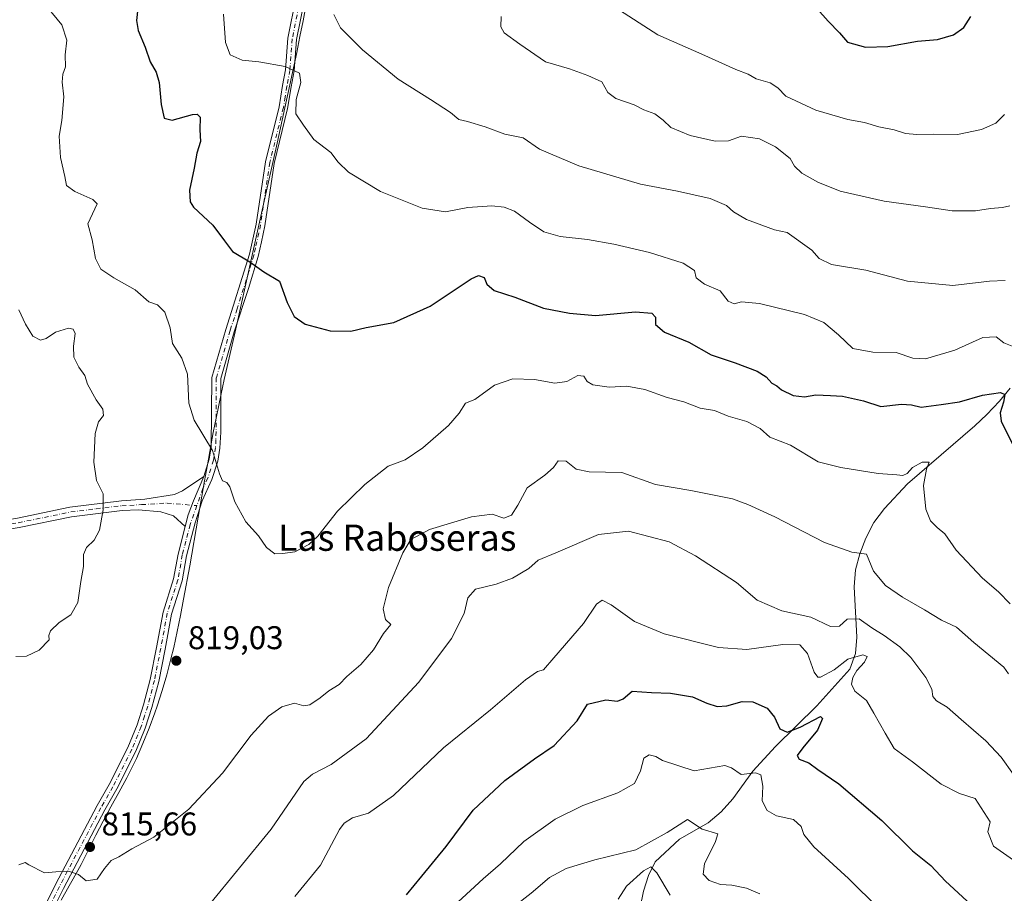
# Model space of a CAD drawing. Units: metres. Extents: x 628129 to 631590, y 4718046 to 4720427.
# Drawn here: x 628330 to 628630, y 4719142 to 4719409 of the extents above; entities that cross this region are included whole.
import ezdxf
from ezdxf.enums import TextEntityAlignment as Align

# ---------------------------------------------------------------- set-up
doc = ezdxf.new("R2010")
doc.units = ezdxf.units.M
doc.header["$MEASUREMENT"] = 0
doc.linetypes.add('DGN Style 4', pattern=[2.6384748266838614, 1.318413404963828, -0.6592067024819142, 0.001648016756204785, -0.6592067024819142])
for name, color, linetype, lineweight in [('Camino Cxs', 7, 'Continuous', 0), ('Camino eje', 30, 'DGN Style 4', 13), ('Corriente natural lineal', 142, 'Continuous', 13), ('Curva de nivel maestra', 30, 'Continuous', 30), ('Curva de nivel normal', 30, 'Continuous', 0), ('Municipio', 91, 'Continuous', 13), ('Municipio CxS', 4, 'Continuous', 0), ('Punto de cota en terreno', 7, 'Continuous', 0), ('Rótulo de punto de cota en terreno', 7, 'Continuous', 0), ('Texto cartográfico', 7, 'Continuous', 0)]:
    doc.layers.add(name, color=color, linetype=linetype, lineweight=lineweight)
doc.styles.add('Style-Arial', font='txt')

# ---------------------------------------------------------------- blocks, each defined once
blk = doc.blocks.new('5PATER')
at = {"layer": 'Punto de cota en terreno', "linetype": 'Continuous', "lineweight": 0}
h = blk.add_hatch(color=51, dxfattribs=at)
edge = h.paths.add_edge_path()
edge.add_ellipse((0, 0), major_axis=(-0.1095731443231308, -0.1110710700762829), ratio=0.9994222409660322, start_angle=0, end_angle=360)

msp = doc.modelspace()

# ---------------------------------------------------------------- linework, layer by layer
at = {"layer": 'Camino Cxs', "color": 7, "linetype": 'Continuous', "lineweight": 0}
for points in [[(628335.0800999999, 4719133.040100001, 813.9949000000051), (628341.0000999998, 4719144.9301, 815.2075000000042), (628353.6601, 4719168.970100001, 817.4845999999961), (628357.3201000001, 4719175.390100001, 817.3653000000049), (628363.0500999996, 4719186.690099999, 817.9916999999988), (628365.8501000004, 4719193.5801, 818.4198000000034), (628367.8201000001, 4719199.690099999, 818.1674000000058), (628369.8300999999, 4719207.460100001, 819.170499999993), (628371.7701000003, 4719217.2401, 818.9091999999946), (628373.7701000003, 4719228.030099999, 817.7249000000012), (628377.0100999996, 4719238.1601, 817.4046999999993), (628378.3400999998, 4719245.720100001, 817.5626000000047), (628380.4901000002, 4719254.1501, 817.8901999999945), (628381.4666999998, 4719257.648499999, 818.0626000000047), (628383.0736999996, 4719261.933700001, 818.4624999999943), (628386.1700999998, 4719269.4101, 819.5705000000017), (628387.8400999998, 4719274.6801, 820.1263000000035), (628388.4501, 4719278.340100001, 820.8194999999978), (628388.6700999998, 4719299.630100001, 821.856899999999), (628392.9401000004, 4719314.270099999, 822.1600999999937), (628400.1401000004, 4719337.200099999, 825.5829999999987), (628402.1901000004, 4719346.340100001, 826.6128000000026), (628404.9901000002, 4719365.420100001, 828.3932000000059), (628409.1401000004, 4719382.190099999, 829.4097000000039), (628410.2301000003, 4719388.670100001, 829.5236000000006), (628411.1001000004, 4719393.450099999, 830.0749000000069), (628411.8501000004, 4719403.100099999, 832.7036999999983), (628414.3800999997, 4719415.840100001, 833.5019999999931)], [(628417.0000999998, 4719415.2601, 833.5798000000068), (628414.5100999996, 4719402.7301, 832.2112999999954), (628413.7600999996, 4719393.110099999, 830.3515000000043), (628412.8701, 4719388.210100001, 829.7845999999992), (628411.7600999996, 4719381.640100001, 829.7075999999943), (628407.6201, 4719364.9001, 828.6119000000036), (628404.8300999999, 4719345.870100001, 828.5247999999993), (628403.8000999996, 4719341.0101, 827.0746999999974), (628402.7301000003, 4719336.5101, 825.7516999999935), (628399.8101000005, 4719326.7501, 824.2431000000071), (628395.5000999998, 4719313.4801, 822.4082999999956), (628391.3501000004, 4719299.2501, 821.7290999999968), (628391.3501000004, 4719282.920100001, 820.9309000000068), (628391.1201, 4719278.0601, 822.9609999999958), (628390.4501, 4719274.050100001, 822.2946999999986), (628388.6700999998, 4719268.4301, 820.172200000001), (628385.6501000002, 4719262.0001, 818.8337999999932), (628383.5500999996, 4719255.290100001, 818.4015999999974), (628380.9600999998, 4719245.1601, 818.2915000000066), (628379.6201, 4719237.520099999, 818.1581000000006), (628376.3701, 4719227.380100001, 817.8077000000048), (628374.4001000002, 4719216.7401, 819.4137999999948), (628372.4401000004, 4719206.860099999, 819.9744000000064), (628370.3901000004, 4719198.940099999, 819.2945000000037), (628368.3701, 4719192.6601, 818.3497000000062), (628365.4901000002, 4719185.5801, 818.0047999999952), (628359.6801000005, 4719174.120100001, 817.2837000000001), (628356.0100999996, 4719167.6801, 816.8923999999971), (628343.3800999997, 4719143.710100001, 815.8591000000015), (628337.4101, 4719131.720100001, 813.7670999999973)], [(628417.0000999998, 4719415.2601, 833.5798000000068), (628414.5100999996, 4719402.7301, 832.2112999999954), (628413.7600999996, 4719393.110099999, 830.3515000000043), (628412.8701, 4719388.210100001, 829.7845999999992), (628411.7600999996, 4719381.640100001, 829.7075999999943), (628407.6201, 4719364.9001, 828.6119000000036), (628404.8300999999, 4719345.870100001, 828.5247999999993), (628403.8000999996, 4719341.0101, 827.0746999999974), (628402.7301000003, 4719336.5101, 825.7516999999935), (628399.8101000005, 4719326.7501, 824.2431000000071), (628395.5000999998, 4719313.4801, 822.4082999999956), (628391.3501000004, 4719299.2501, 821.7290999999968), (628391.3501000004, 4719282.920100001, 820.9309000000068), (628391.1201, 4719278.0601, 822.9609999999958), (628390.4501, 4719274.050100001, 822.2946999999986), (628388.6700999998, 4719268.4301, 820.172200000001), (628385.6501000002, 4719262.0001, 818.8337999999932), (628383.5500999996, 4719255.290100001, 818.4015999999974), (628380.9600999998, 4719245.1601, 818.2915000000066), (628379.6201, 4719237.520099999, 818.1581000000006), (628376.3701, 4719227.380100001, 817.8077000000048), (628374.4001000002, 4719216.7401, 819.4137999999948), (628372.4401000004, 4719206.860099999, 819.9744000000064), (628370.3901000004, 4719198.940099999, 819.2945000000037), (628368.3701, 4719192.6601, 818.3497000000062), (628365.4901000002, 4719185.5801, 818.0047999999952), (628359.6801000005, 4719174.120100001, 817.2837000000001), (628356.0100999996, 4719167.6801, 816.8923999999971), (628343.3800999997, 4719143.710100001, 815.8591000000015), (628337.4101, 4719131.720100001, 813.7670999999973)], [(628386.1700999998, 4719269.4101, 819.5705000000017), (628387.8400999998, 4719274.6801, 820.1263000000035), (628388.4501, 4719278.340100001, 820.8194999999978), (628388.6700999998, 4719299.630100001, 821.856899999999), (628392.9401000004, 4719314.270099999, 822.1600999999937), (628400.1401000004, 4719337.200099999, 825.5829999999987), (628402.1901000004, 4719346.340100001, 826.6128000000026), (628404.9901000002, 4719365.420100001, 828.3932000000059), (628409.1401000004, 4719382.190099999, 829.4097000000039), (628410.2301000003, 4719388.670100001, 829.5236000000006), (628411.1001000004, 4719393.450099999, 830.0749000000069), (628411.8501000004, 4719403.100099999, 832.7036999999983), (628414.3800999997, 4719415.840100001, 833.5019999999931)], [(628149.8432999998, 4719240.220000001, 784.7458999999944), (628150.5100999996, 4719240.200099999, 784.8892000000051), (628170.1201, 4719239.1801, 789.2813000000025), (628186.9801000003, 4719239.5101, 790.505799999999), (628214.1501000002, 4719240.9801, 794.2675000000019), (628228.4200999998, 4719242.8201, 796.7180999999982), (628245.2301000003, 4719244.4901, 800.6043999999966), (628288.7801000001, 4719249.6601, 808.1771000000008), (628298.4401000004, 4719251.4801, 809.8463000000047), (628329.3501000004, 4719256.670100001, 813.6535000000005), (628345.3901000004, 4719259.9801, 814.3052000000025), (628361.1101000002, 4719261.920100001, 816.1149000000005), (628368.2001, 4719262.450099999, 816.9128999999957), (628377.2801000001, 4719263.870100001, 818.2679999999964), (628379.7500999998, 4719264.9801, 818.545299999998), (628386.1700999998, 4719269.4101, 819.5705000000017)], [(628329.3501000004, 4719256.670100001, 813.6535000000005), (628345.3901000004, 4719259.9801, 814.3052000000025), (628361.1101000002, 4719261.920100001, 816.1149000000005), (628368.2001, 4719262.450099999, 816.9128999999957), (628377.2801000001, 4719263.870100001, 818.2679999999964), (628379.7500999998, 4719264.9801, 818.545299999998), (628386.1700999998, 4719269.4101, 819.5705000000017), (628383.0736999996, 4719261.933700001, 818.4624999999943), (628381.4666999998, 4719257.648499999, 818.0626000000047), (628380.4901000002, 4719254.1501, 817.8901999999945), (628376.9301000005, 4719257.360099999, 817.7032999999938), (628373.1101000002, 4719258.600099999, 817.6922999999952), (628366.2401000002, 4719259.170100001, 818.3479999999981), (628361.3201000001, 4719259.050100001, 817.0152999999991), (628345.8601000002, 4719257.130100001, 814.3625999999931), (628329.8800999997, 4719253.850099999, 815.9462000000058)], [(628386.1700999998, 4719269.4101, 819.5705000000017), (628383.0736999996, 4719261.933700001, 818.4624999999943), (628381.4666999998, 4719257.648499999, 818.0626000000047), (628380.4901000002, 4719254.1501, 817.8901999999945)], [(628386.1700999998, 4719269.4101, 819.5705000000017), (628383.0736999996, 4719261.933700001, 818.4624999999943), (628381.4666999998, 4719257.648499999, 818.0626000000047), (628380.4901000002, 4719254.1501, 817.8901999999945)], [(628380.4901000002, 4719254.1501, 817.8901999999945), (628376.9301000005, 4719257.360099999, 817.7032999999938), (628373.1101000002, 4719258.600099999, 817.6922999999952), (628366.2401000002, 4719259.170100001, 818.3479999999981), (628361.3201000001, 4719259.050100001, 817.0152999999991), (628345.8601000002, 4719257.130100001, 814.3625999999931), (628329.8800999997, 4719253.850099999, 815.9462000000058), (628298.9401000004, 4719248.6501, 811.1220999999932), (628289.2200999996, 4719246.8201, 808.4627000000038), (628245.5401, 4719241.630100001, 801.3564999999944), (628228.7500999998, 4719239.970100001, 797.1912000000011), (628214.4101, 4719238.120100001, 794.7537000000011), (628187.0900999998, 4719236.630100001, 791.6448999999994), (628170.0701000001, 4719236.3101, 789.217300000004), (628150.4556999998, 4719237.328500001, 784.6901999999974), (628149.8964000001, 4719237.3399, 784.3999000000041)], [(628335.0800999999, 4719133.040100001, 813.9949000000051), (628341.0000999998, 4719144.9301, 815.2075000000042), (628353.6601, 4719168.970100001, 817.4845999999961), (628357.3201000001, 4719175.390100001, 817.3653000000049), (628363.0500999996, 4719186.690099999, 817.9916999999988), (628365.8501000004, 4719193.5801, 818.4198000000034), (628367.8201000001, 4719199.690099999, 818.1674000000058), (628369.8300999999, 4719207.460100001, 819.170499999993), (628371.7701000003, 4719217.2401, 818.9091999999946), (628373.7701000003, 4719228.030099999, 817.7249000000012), (628377.0100999996, 4719238.1601, 817.4046999999993), (628378.3400999998, 4719245.720100001, 817.5626000000047), (628380.4901000002, 4719254.1501, 817.8901999999945)]]:
    msp.add_polyline3d(points, dxfattribs=at)
at = {"layer": 'Camino eje', "color": 30, "linetype": 'DGN Style 4', "lineweight": 13}
for points in [[(628415.6901000004, 4719415.550100001, 833.529800000004), (628413.1801000005, 4719402.915100001, 832.0840000000027), (628412.4301000005, 4719393.280099999, 830.0047999999952), (628411.5500999996, 4719388.440099999, 829.6085000000021), (628411.0050999997, 4719385.200099999, 829.5577000000048), (628410.4501, 4719381.915100001, 829.5570000000008), (628406.3051000005, 4719365.1601, 828.4796000000061), (628403.5100999996, 4719346.1051, 827.3997999999993), (628402.9951, 4719343.675100001, 826.670299999998), (628401.9700999996, 4719339.1051, 825.8059000000068), (628401.4351000005, 4719336.8551, 825.5972000000039), (628399.9751000004, 4719331.975099999, 825.3007999999973), (628396.3750999998, 4719320.5101, 823.2274999999936), (628394.2200999996, 4719313.8751, 822.2767000000022), (628390.0100999996, 4719299.440099999, 821.7814000000071), (628390.0100999996, 4719291.2751, 821.0705000000017), (628389.9001000002, 4719280.630100001, 821.255999999994), (628389.7851, 4719278.200099999, 821.8629999999977), (628389.1451000003, 4719274.3651, 821.2136000000029), (628387.4200999998, 4719268.920100001, 819.4842000000062), (628385.9101, 4719265.7051, 819.1065999999992), (628384.0620999997, 4719260.4867, 818.5322000000016)], [(628149.8698000005, 4719238.779999999, 784.4861999999994), (628150.4307000004, 4719238.7645, 784.6897000000026), (628170.0950999996, 4719237.745100001, 788.1202999999952), (628178.6051000003, 4719237.905099999, 789.6180000000023), (628187.0351, 4719238.0701, 790.7731000000058), (628200.6201, 4719238.8051, 791.8173999999999), (628214.2801000001, 4719239.550100001, 794.492499999993), (628228.5850999998, 4719241.395099999, 796.7837000000001), (628236.9901000002, 4719242.2301, 798.656799999997), (628245.3850999996, 4719243.0601, 800.4272999999957), (628267.1601, 4719245.645099999, 805.6217000000034), (628289.0000999998, 4719248.2401, 807.8966999999975), (628298.6901000004, 4719250.065099999, 810.4719999999944), (628314.1451000003, 4719252.6601, 811.0316000000021), (628329.6151000002, 4719255.2601, 814.7847000000039), (628337.6051000003, 4719256.9001, 813.9714999999997), (628345.6250999998, 4719258.5551, 814.1971999999951), (628353.3551000003, 4719259.515100001, 815.4802999999956), (628361.2150999998, 4719260.485099999, 816.5583999999944), (628363.6750999996, 4719260.545100001, 817.0850000000065), (628367.2200999996, 4719260.8101, 817.6996000000072), (628375.0387000004, 4719261.2641, 817.717499999999), (628384.0620999997, 4719260.4867, 818.5322000000016)], [(628384.0620999997, 4719260.4867, 818.5322000000016), (628382.0201000003, 4719254.720100001, 818.031799999997), (628380.7251000004, 4719249.655099999, 817.825100000002), (628379.6501000002, 4719245.440099999, 817.9042000000045), (628378.3151000004, 4719237.840100001, 817.7017000000051), (628376.6901000004, 4719232.770099999, 817.5717000000004), (628375.0701000001, 4719227.7051, 817.7617000000029), (628373.0850999998, 4719216.9901, 818.9832000000025), (628371.1350999996, 4719207.1601, 819.5541999999988), (628369.1051000003, 4719199.315099999, 818.7375000000029), (628368.1201, 4719196.2601, 818.1811000000016), (628367.1101000002, 4719193.120100001, 818.001900000003), (628364.2701000003, 4719186.1351, 817.9833000000073), (628358.5000999998, 4719174.755100001, 817.281099999993), (628354.8350999998, 4719168.325099999, 817.1223999999929), (628348.5050999997, 4719156.3051, 815.7116999999998), (628342.1901000004, 4719144.3201, 815.1610999999976), (628336.2451, 4719132.380100001, 813.8095999999932)]]:
    msp.add_polyline3d(points, dxfattribs=at)
at = {"layer": 'Corriente natural lineal', "color": 142, "linetype": 'Continuous', "lineweight": 13}
msp.add_polyline3d([(628632.0201000003, 4719296.350099999, 826.2844000000041), (628628.7401000002, 4719292.370100001, 824.9646000000066), (628624.8901000004, 4719288.3101, 824.3414000000049), (628621.2801000001, 4719284.8101, 823.766499999998), (628600.7701000003, 4719267.1501, 819.6723999999958), (628593.7100999998, 4719259.600099999, 817.9382000000041), (628590.5201000003, 4719255.380100001, 817.0050000000047), (628588.0701000001, 4719250.600099999, 816.1184000000068), (628586.2001, 4719245.7501, 815.2991000000038), (628584.8901000004, 4719240.9101, 814.5148000000045), (628584.4901000002, 4719235.7601, 813.6223000000027), (628585.3300999999, 4719220.340100001, 808.7081999999937), (628584.8400999998, 4719215.350099999, 806.570000000007), (628583.1300999997, 4719210.590100001, 805.0353999999934), (628573.1201, 4719199.390100001, 802.5366999999969), (628560.5201000003, 4719187.0101, 798.2048000000068), (628553.5401, 4719179.460100001, 795.7517999999982), (628547.4801000003, 4719171.020099999, 793.420100000003), (628543.9600999998, 4719167.120100001, 792.8701000000001), (628539.9401000004, 4719163.710100001, 791.5770000000048), (628531.2100999998, 4719158.7401, 788.8828999999969), (628523.8101000005, 4719151.8301, 787.8472000000039), (628521.7600999996, 4719147.630100001, 785.5988000000071), (628520.2100999998, 4719142.870100001, 783.3237999999984), (628517.1300999997, 4719127.390100001, 778.3616999999941)], dxfattribs=at)
at = {"layer": 'Curva de nivel maestra', "color": 30, "linetype": 'Continuous', "lineweight": 30, "flags": 128}
for points, elevation in [([(628366.0599999997, 4719412.2401), (628365.7199999997, 4719408.520099999), (628366.1399999997, 4719405.4001), (628368.3700000001, 4719400.3301), (628369.7999999998, 4719395.8301), (628371.6600000003, 4719392.700099999), (628372.5800000001, 4719389.5601), (628373.1799999997, 4719382.860099999), (628374.1100000005, 4719378.690099999), (628376.5899999999, 4719378.0701), (628382.7999999998, 4719379.770099999), (628384.1299999999, 4719379.920100001), (628385.1399999997, 4719378.960100001), (628385.0099999999, 4719375.110099999), (628385.1600000003, 4719371.610099999), (628384.1200000001, 4719368.0101), (628383.2599999999, 4719363.4001), (628381.8200000003, 4719356.710100001), (628382.0499999998, 4719353.220100001), (628383.0599999997, 4719351.590100001), (628388.9500000002, 4719346.050100001), (628392.5499999998, 4719341.300100001), (628394.9400000004, 4719337.9801), (628400.2199999997, 4719334.860099999), (628404.4600000001, 4719331.780099999), (628409.2699999996, 4719328.9301), (628411.6600000003, 4719322.420100001), (628413.7599999999, 4719318.190099999), (628417.0800000001, 4719315.850099999), (628424.75, 4719313.850099999), (628430.9900000002, 4719313.7601), (628435.7400000002, 4719314.800100001), (628444.1699999999, 4719316.370100001), (628455.2599999999, 4719321.340100001), (628467.7100000001, 4719329.6601), (628469.9600000001, 4719330.6501), (628471.6799999997, 4719330.050100001), (628472.4699999997, 4719328.0601), (628474.7300000006, 4719326.120100001), (628480.9900000002, 4719324.090100001), (628489.79, 4719320.770099999), (628497.6500000004, 4719319.2401), (628505.6399999997, 4719318.470100001), (628517.8399999999, 4719319.590100001), (628522.7999999998, 4719319.2401), (628523.8700000001, 4719317.970100001), (628523.9400000004, 4719315.710100001), (628526.6699999999, 4719313.440099999), (628534.04, 4719310.370100001), (628540.8600000005, 4719306.540100001), (628548.2300000006, 4719304.0601), (628554.9500000002, 4719301.470100001), (628557.6399999997, 4719299.8201), (628559.4000000004, 4719297.890100001), (628560.8700000001, 4719297.0101), (628562.3399999999, 4719295.850099999), (628565.8399999999, 4719294.0601), (628569.3399999999, 4719293.710100001), (628572.8300000001, 4719294.2601), (628577.2800000003, 4719294.0801), (628580.9400000004, 4719293.940099999), (628587.2800000003, 4719292.4301), (628592.5599999997, 4719290.700099999), (628598.9500000002, 4719291.4301), (628601.9699999997, 4719291.290100001), (628604.8899999997, 4719290.5601), (628611, 4719291.370100001), (628616.5599999997, 4719292.190099999), (628623.6399999997, 4719294.220100001), (628629.0800000001, 4719295.030099999), (628630.4600000001, 4719294.420100001), (628629.9600000001, 4719292.0601), (628629.0300000003, 4719288.850099999), (628629.3399999999, 4719286.2401), (628634.6399999997, 4719275.340100001)], 825), ([(628573.2300000006, 4719412.0001), (628576.54, 4719408.3101), (628579.9800000006, 4719404.7501), (628582.4600000001, 4719401.9001), (628587.9000000004, 4719400.340100001), (628594.75, 4719400.520099999), (628603.75, 4719402.2301), (628609.9299999997, 4719402.690099999), (628614.7199999997, 4719404.110099999), (628617.9600000001, 4719406.4001), (628620.0199999996, 4719409.7401)], 850), ([(628447.9699999997, 4719141.7301), (628452.6799999997, 4719147.420100001), (628460.1399999997, 4719156.550100001), (628468.3399999999, 4719167.610099999), (628477.9699999997, 4719176.620100001), (628487, 4719183.2401), (628493, 4719187.3301), (628499.9800000006, 4719194.8101), (628503.1299999999, 4719199.920100001), (628508.7300000006, 4719201.2501), (628512.2999999998, 4719200.880100001), (628514.0700000003, 4719201.5701), (628516.8200000003, 4719203.890100001), (628522.7100000001, 4719203.520099999), (628528.4900000002, 4719203.3201), (628535.2300000006, 4719202.1501), (628539.5199999996, 4719200.270099999), (628542.7100000001, 4719199.210100001), (628545.6399999997, 4719199.4101), (628550.3399999999, 4719200.770099999), (628553.5700000003, 4719200.670100001), (628557.9299999997, 4719198.700099999), (628560.2000000002, 4719195.970100001), (628561.8499999996, 4719192.450099999), (628564.0899999999, 4719191.370100001), (628567.9699999997, 4719192.940099999), (628574.2599999999, 4719196.1801), (628574.8399999999, 4719195.540100001), (628573.3399999999, 4719191.9901), (628568.7800000003, 4719186.630100001), (628567.0700000003, 4719184.2401), (628567.75, 4719183.1801), (628570.7000000002, 4719182.0001), (628573.4400000004, 4719180.030099999), (628579.8200000003, 4719175.6601), (628592.9600000001, 4719164.4001), (628602.2699999996, 4719155.220100001), (628607.8600000005, 4719150.710100001), (628612.3300000001, 4719145.950099999), (628620.0999999996, 4719138.700099999)], 800)]:
    msp.add_lwpolyline(points, dxfattribs=dict(at, elevation=elevation))
at = {"layer": 'Curva de nivel normal', "color": 30, "linetype": 'Continuous', "lineweight": 0, "flags": 128}
for points, elevation in [([(628336.7300000006, 4719414.840100001), (628342.9600000001, 4719407.120100001), (628344.4000000004, 4719402.440099999), (628343.9400000004, 4719397.9801), (628344, 4719394.360099999), (628343.2599999999, 4719392.0701), (628343.0499999998, 4719389.720100001), (628343.54, 4719385.1601), (628342.9100000003, 4719378.0101), (628342.1200000001, 4719373.220100001), (628342.5599999997, 4719366.6601), (628343.7999999998, 4719360.9001), (628344.3099999997, 4719358.1601), (628346.8799999999, 4719356.3201), (628352.3399999999, 4719353.850099999), (628353.6799999997, 4719352.520099999), (628350.8099999997, 4719346.460100001), (628352.1399999997, 4719341.5801), (628353.2000000002, 4719335.870100001), (628354.8499999996, 4719332.620100001), (628358.7300000006, 4719329.950099999), (628365.2599999999, 4719326.350099999), (628369.4800000006, 4719322.6601), (628372.04, 4719321.7501), (628374.2800000003, 4719319.4901), (628375.9900000002, 4719314.700099999), (628376.6799999997, 4719309.960100001), (628379.5499999998, 4719305.440099999), (628381.2599999999, 4719300.5801), (628381.6500000004, 4719291.7501), (628383.2999999998, 4719286.5701), (628388.8300000001, 4719277.350099999), (628390.9900000002, 4719270.200099999), (628391.9199999999, 4719268.020099999), (628393.2699999996, 4719267.520099999), (628394.1100000005, 4719266.220100001), (628395.6600000003, 4719261.700099999), (628399, 4719255.550100001), (628402.8300000001, 4719251.270099999), (628405.3600000005, 4719247.6801), (628407.8499999996, 4719245.8301), (628410.2599999999, 4719245.920100001), (628413.9500000002, 4719246.380100001), (628418.2000000002, 4719248.590100001), (628420.9199999999, 4719251.210100001), (628426.9199999999, 4719258.790100001), (628435.3200000003, 4719266.950099999), (628442.4500000002, 4719272.550100001), (628447.6399999997, 4719274.5101), (628453.0099999999, 4719278.1601), (628460.7800000003, 4719284.970100001), (628464.0099999999, 4719288.6801), (628465.9699999997, 4719291.7601), (628468.8399999999, 4719292.8301), (628474.7999999998, 4719297.220100001), (628480.3700000001, 4719299.200099999), (628487.0599999997, 4719298.960100001), (628493.2599999999, 4719297.8301), (628496.8300000001, 4719298.4101), (628500.2400000002, 4719300.2401), (628502.0800000001, 4719300.0001), (628503.0800000001, 4719298.340100001), (628504.8200000003, 4719297.350099999), (628509.8300000001, 4719296.620100001), (628515.1200000001, 4719296.920100001), (628520.6500000004, 4719295.9101), (628527.4299999997, 4719293.4801), (628532.5899999999, 4719292.1801), (628537.5199999996, 4719290.2601), (628541.8499999996, 4719289.520099999), (628546.0499999998, 4719287.800100001), (628551.7400000002, 4719286.170100001), (628555.8099999997, 4719284.0701), (628558.75, 4719281.420100001), (628565.0300000003, 4719278.9801), (628573.4600000001, 4719273.8101), (628580.3700000001, 4719272.140100001), (628591.8399999999, 4719270.280099999), (628597.4800000006, 4719269.940099999), (628599.3200000003, 4719269.6601), (628600.5899999999, 4719270.3201), (628602.2800000003, 4719272.1601), (628605.1699999999, 4719273.770099999), (628607.2999999998, 4719273.770099999), (628606.5099999999, 4719271.610099999), (628605.5800000001, 4719266.600099999), (628606.3499999996, 4719259.450099999), (628607.7999999998, 4719255.9001), (628609.7400000002, 4719253.840100001), (628612.1399999997, 4719251.9001), (628615.5300000003, 4719246.920100001), (628623.5800000001, 4719238.340100001), (628628.4400000004, 4719234.2301), (628632, 4719230.5101)], 820), ([(628511.5, 4719412.600099999), (628524.6500000004, 4719404.0801), (628538.0199999996, 4719398.210100001), (628548.4000000004, 4719393.520099999), (628552.1399999997, 4719392.0801), (628554.5899999999, 4719390.710100001), (628558.8499999996, 4719389.460100001), (628561.1900000004, 4719387.940099999), (628563.6799999997, 4719385.370100001), (628572.7699999996, 4719381.1601), (628582.5199999996, 4719378.290100001), (628587.5999999996, 4719377.370100001), (628591.9600000001, 4719376.0601), (628596.7100000001, 4719375.090100001), (628600.0800000001, 4719373.9801), (628603.6299999999, 4719373.6801), (628608.5499999998, 4719373.840100001), (628615.9699999997, 4719373.720100001), (628623.2999999998, 4719375.270099999), (628627.6399999997, 4719377.140100001), (628630.2999999998, 4719379.770099999)], 845), ([(628632.6900000004, 4719309.190099999), (628630.0899999999, 4719310.120100001), (628627.7599999999, 4719312.0101), (628623.6799999997, 4719311.8301), (628615.1299999999, 4719307.890100001), (628606.1900000004, 4719305.290100001), (628602.3899999997, 4719305.4901), (628597.29, 4719307.2301), (628590.2000000002, 4719307.300100001), (628584.0700000003, 4719308.440099999), (628579.7100000001, 4719312.5801), (628575.1900000004, 4719316.4001), (628569.3499999996, 4719318.780099999), (628555.6100000005, 4719322.170100001), (628550.0899999999, 4719322.710100001), (628547.8600000005, 4719322.090100001), (628546.0999999996, 4719322.870100001), (628543.6100000005, 4719326.0001), (628538.8399999999, 4719328.100099999), (628536.2599999999, 4719329.9801), (628535.7699999996, 4719332.200099999), (628532.3799999999, 4719334.460100001), (628522.0499999998, 4719337.7401), (628511.2000000002, 4719340.280099999), (628503.1600000003, 4719341.6601), (628494.8899999997, 4719342.5801), (628489.9000000004, 4719344.0601), (628485.54, 4719346.9801), (628480.9000000004, 4719350.290100001), (628477.75, 4719351.520099999), (628474.04, 4719351.9901), (628466.6900000004, 4719351.4001), (628459.9299999997, 4719350.1501), (628452.75, 4719351.2601), (628440.0199999996, 4719356.290100001), (628430.3399999999, 4719362.2301), (628427.2100000001, 4719365.3101), (628424.9699999997, 4719368.2601), (628419.7000000002, 4719372.200099999), (628416.5999999996, 4719376.540100001), (628414.2800000003, 4719380.040100001), (628414.3200000003, 4719384.390100001), (628415.7400000002, 4719389.5701), (628415.3300000001, 4719392.450099999), (628410.9800000006, 4719394.5001), (628403.0099999999, 4719395.860099999), (628397.8600000005, 4719396.350099999), (628394.2199999997, 4719398.050100001), (628392.8600000005, 4719401.7601), (628392.1600000003, 4719410.450099999)], 830), ([(628425.8899999997, 4719410.370100001), (628427.9000000004, 4719406.280099999), (628434.5599999997, 4719399.5101), (628445.4299999997, 4719390.5801), (628455.3300000001, 4719384.4101), (628461.4000000004, 4719380.4001), (628463.9100000003, 4719378.300100001), (628466.6200000001, 4719377.6601), (628471.9699999997, 4719376.030099999), (628477.9699999997, 4719373.8201), (628483.5199999996, 4719372.6501), (628488.5599999997, 4719369.200099999), (628500.5099999999, 4719364.170100001), (628519.3799999999, 4719358.520099999), (628530.6200000001, 4719356.4301), (628540.5899999999, 4719354.140100001), (628545.5800000001, 4719352.090100001), (628547.6799999997, 4719350.100099999), (628551.6299999999, 4719347.8101), (628560.2199999997, 4719344.6501), (628564.04, 4719343.850099999), (628571.5899999999, 4719338.390100001), (628573.8499999996, 4719335.850099999), (628577.5899999999, 4719334.0801), (628588.04, 4719332.300100001), (628600.7100000001, 4719328.940099999), (628614.5300000003, 4719327.630100001), (628625.7300000006, 4719328.9801), (628630.54, 4719329.1601)], 835), ([(628631.9500000002, 4719351.920100001), (628629.6600000003, 4719351.4301), (628626, 4719351.1501), (628621.4299999997, 4719350.420100001), (628614.3399999999, 4719350.390100001), (628606.2100000001, 4719351.640100001), (628593.5999999996, 4719353.4001), (628580.1600000003, 4719356.380100001), (628573.3899999997, 4719359.1601), (628568.4800000006, 4719361.920100001), (628566.2599999999, 4719364.030099999), (628565.0099999999, 4719366.440099999), (628560.5, 4719369.9901), (628555.6500000004, 4719372.340100001), (628550.1699999999, 4719373.210100001), (628546.1399999997, 4719371.7501), (628542.0999999996, 4719371.630100001), (628534.4800000006, 4719373.440099999), (628528.6200000001, 4719375.850099999), (628526.2800000003, 4719378.0801), (628523.7199999997, 4719380.0601), (628520.3899999997, 4719381.280099999), (628517.4400000004, 4719382.7301), (628511.8099999997, 4719384.6801), (628509.4100000003, 4719386.5601), (628507.5599999997, 4719389.7601), (628503.2599999999, 4719391.690099999), (628497.6500000004, 4719393.7501), (628490.4199999999, 4719395.850099999), (628482.5300000003, 4719401.300100001), (628477.75, 4719404.7501), (628476.7100000001, 4719406.5801), (628476.8099999997, 4719409.720100001)], 840), ([(628328.8499999996, 4719214.4301), (628332.1799999997, 4719214.600099999), (628336, 4719216.4301), (628339.0899999999, 4719219.530099999), (628338.9600000001, 4719220.9001), (628339.4299999997, 4719222.340100001), (628342.1399999997, 4719224.800100001), (628345.6399999997, 4719227.200099999), (628347.7599999999, 4719230.9001), (628348.7400000002, 4719237.360099999), (628349.5, 4719241.9101), (628349.54, 4719245.600099999), (628350.3899999997, 4719247.690099999), (628352.7800000003, 4719249.9801), (628354.3799999999, 4719253.0101), (628355.4800000006, 4719259.170100001), (628355.5099999999, 4719264.090100001), (628353.5199999996, 4719268.190099999), (628352.7199999997, 4719273.800100001), (628353.0300000003, 4719282.5001), (628354.0999999996, 4719286.0701), (628355.6399999997, 4719288.020099999), (628355.4000000004, 4719289.890100001), (628353.3600000005, 4719292.7301), (628350.7699999996, 4719297.550100001), (628349.9100000003, 4719300.1801), (628348.0999999996, 4719302.720100001), (628346.5999999996, 4719305.8201), (628346.4699999997, 4719309.100099999), (628346.9500000002, 4719312.9901), (628346.4199999999, 4719314.360099999), (628344.9400000004, 4719314.670100001), (628341, 4719313.370100001), (628338.0899999999, 4719311.4801), (628336.4400000004, 4719311.0001), (628334.04, 4719312.200099999), (628331.8099999997, 4719315.8301), (628329.8099999997, 4719320.2401)], 815), ([(628631.5800000001, 4719209.2301), (628630.0999999996, 4719211.200099999), (628620.9600000001, 4719218.710100001), (628615.7199999997, 4719223.420100001), (628611.1100000005, 4719225.530099999), (628605.9400000004, 4719228.700099999), (628599.1699999999, 4719232.600099999), (628594.04, 4719236.140100001), (628590.3899999997, 4719240.4901), (628588.2599999999, 4719245.6501), (628583.75, 4719246.3301), (628575.4800000006, 4719249.200099999), (628560.29, 4719257.0601), (628552.0800000001, 4719260.870100001), (628547.4100000003, 4719262.5701), (628534.6500000004, 4719265.090100001), (628523.8899999997, 4719266.9001), (628513.6399999997, 4719270.5701), (628503.6399999997, 4719270.800100001), (628499.7199999997, 4719271.630100001), (628496.6399999997, 4719274.020099999), (628494.2100000001, 4719274.1601), (628492.7699999996, 4719272.1601), (628490.1399999997, 4719269.780099999), (628484.7999999998, 4719265.920100001), (628481.9699999997, 4719260.620100001), (628479.9699999997, 4719257.5801), (628477.6799999997, 4719256.6601), (628474.1600000003, 4719257.9001), (628467.7999999998, 4719257.130100001), (628454.9600000001, 4719253.200099999), (628449.3600000005, 4719250.190099999), (628446.8399999999, 4719246.0701), (628442.5300000003, 4719235.5101), (628440.9100000003, 4719229.050100001), (628441.6399999997, 4719225.7401), (628443.2300000006, 4719224.190099999), (628440.9500000002, 4719221.4801), (628437.9000000004, 4719216.460100001), (628434.0999999996, 4719212.0801), (628429.7599999999, 4719208.370100001), (628427.4800000006, 4719205.940099999), (628424.2999999998, 4719204.040100001), (628421.6399999997, 4719201.840100001), (628418.4800000006, 4719199.700099999), (628416.6799999997, 4719199.440099999), (628413.8200000003, 4719200.270099999), (628409.9699999997, 4719199.110099999), (628405.8799999999, 4719196.2601), (628400.5999999996, 4719190.520099999), (628391.8799999999, 4719178.860099999), (628381.6399999997, 4719167.890100001), (628370.9699999997, 4719159.3201), (628364.2999999998, 4719155.780099999), (628360.2999999998, 4719153.360099999), (628357.9699999997, 4719152.200099999), (628355.9699999997, 4719149.800100001), (628353.6399999997, 4719146.5601), (628350.3499999996, 4719146.020099999), (628348, 4719148.0001), (628344.9100000003, 4719149.0101), (628341.0599999997, 4719148.8201), (628337.6699999999, 4719148.440099999), (628332.8099999997, 4719150.9301), (628331.7599999999, 4719151.640100001), (628329.7999999998, 4719150.920100001)], 815), ([(628387.4400000004, 4719138.1801), (628406.7400000002, 4719161.770099999), (628416.7400000002, 4719176.340100001), (628419.3600000005, 4719178.590100001), (628425.0599999997, 4719181.540100001), (628435.7199999997, 4719189.370100001), (628451.7599999999, 4719206.6501), (628461.75, 4719219.920100001), (628465.5599999997, 4719227.630100001), (628466.7000000002, 4719232.3201), (628469.0700000003, 4719235.0001), (628475.2999999998, 4719236.530099999), (628480.2999999998, 4719238.3201), (628485.3200000003, 4719241.3101), (628488.1799999997, 4719243.9001), (628493.54, 4719246.0701), (628506.5099999999, 4719251.6601), (628515.6399999997, 4719252.7401), (628528.0499999998, 4719249.420100001), (628536.0800000001, 4719245.220100001), (628548.5800000001, 4719237.020099999), (628554.8700000001, 4719231.6601), (628562.4500000002, 4719228.440099999), (628571.2999999998, 4719226.5101), (628577.2999999998, 4719223.600099999), (628579.9699999997, 4719223.700099999), (628582.2999999998, 4719225.8301), (628585.9699999997, 4719225.920100001), (628589.8399999999, 4719223.190099999), (628593.5999999996, 4719220.8301), (628598.3600000005, 4719217.460100001), (628601.7400000002, 4719214.170100001), (628606.3200000003, 4719208.0801), (628608.1100000005, 4719204.4801), (628608.4400000004, 4719202.3101), (628609.6200000001, 4719200.9901), (628612.8799999999, 4719198.9801), (628617.0700000003, 4719195.2301), (628624.5999999996, 4719188.7301), (628629.2699999996, 4719183.7401), (628633.0199999996, 4719178.470100001)], 810), ([(628414, 4719141.220100001), (628421.75, 4719150.790100001), (628427.5499999998, 4719161.7301), (628428.9600000001, 4719163.6801), (628431.5599999997, 4719165.270099999), (628436.3799999999, 4719166.720100001), (628444.0199999996, 4719172.0701), (628459.29, 4719186.640100001), (628473.5700000003, 4719198.220100001), (628484.29, 4719207.360099999), (628487.9699999997, 4719209.890100001), (628489.7999999998, 4719210.4001), (628492.9000000004, 4719214.0701), (628501.9500000002, 4719224.5801), (628505.8799999999, 4719230.4101), (628507.6799999997, 4719231.630100001), (628510.4199999999, 4719230.2401), (628517.4800000006, 4719225.110099999), (628526.5800000001, 4719221.390100001), (628543.1500000004, 4719217.2601), (628551.7800000003, 4719216.610099999), (628562.7300000006, 4719218.1801), (628567.9500000002, 4719218.050100001), (628570.2999999998, 4719215.4001), (628572.2999999998, 4719209.7401), (628573.3799999999, 4719208.1601), (628574.2199999997, 4719208.190099999), (628578.4100000003, 4719210.360099999), (628582.54, 4719213.710100001), (628587.1100000005, 4719214.9801), (628588.4199999999, 4719214.520099999), (628587.5800000001, 4719212.780099999), (628585.3200000003, 4719210.220100001), (628584.0899999999, 4719208.0701), (628583.6600000003, 4719206.0701), (628584.6500000004, 4719203.9001), (628588.25, 4719201.040100001), (628590.4400000004, 4719197.200099999), (628593.9699999997, 4719191.0801), (628596.6299999999, 4719186.4301), (628602.2800000003, 4719182.380100001), (628611.04, 4719175.4801), (628616.5800000001, 4719172.6801), (628621.3499999996, 4719171.130100001), (628625.9699999997, 4719164.0701), (628625.2300000006, 4719161.0101), (628626.9699999997, 4719156.5701), (628633.0499999998, 4719152.380100001)], 805), ([(628461.0700000003, 4719137.170100001), (628471.3600000005, 4719146.6501), (628476.6100000005, 4719151.270099999), (628483.8099999997, 4719158.040100001), (628493.2999999998, 4719164.880100001), (628501.7999999998, 4719169.0101), (628512.4299999997, 4719172.840100001), (628517.5499999998, 4719175.7401), (628519.3399999999, 4719179.620100001), (628520.3799999999, 4719183.4301), (628522.0099999999, 4719184.5101), (628523.9699999997, 4719183.9301), (628526.0199999996, 4719182.790100001), (628535.6900000004, 4719179.5801), (628545.0099999999, 4719181.2601), (628547.0800000001, 4719180.5101), (628550.0700000003, 4719178.5001), (628554.4400000004, 4719179.020099999), (628556.0199999996, 4719178.380100001), (628556.6299999999, 4719174.880100001), (628556.4699999997, 4719170.4301), (628557.9699999997, 4719167.460100001), (628560.79, 4719165.840100001), (628566.0099999999, 4719164.720100001), (628568.3600000005, 4719162.630100001), (628569.0999999996, 4719160.1801), (628572.1799999997, 4719156.450099999), (628582.7000000002, 4719146.800100001), (628592.0999999996, 4719137.540100001)], 795), ([(628555.6799999997, 4719142.110099999), (628551.6699999999, 4719143.770099999), (628547.1500000004, 4719144.6801), (628543.7599999999, 4719144.9001), (628540.3200000003, 4719146.1601), (628538.4800000006, 4719148.0701), (628538.8600000005, 4719151.2501), (628542.2199999997, 4719157.9901), (628542.8700000001, 4719160.420100001), (628538.1799999997, 4719161.840100001), (628533.6399999997, 4719164.7601), (628527.4500000002, 4719160.7601), (628517.9600000001, 4719155.5001), (628505.3899999997, 4719152.4301), (628496.7000000002, 4719149.800100001), (628491.6399999997, 4719147.040100001), (628486.0499999998, 4719142.300100001), (628480.9699999997, 4719138.270099999)], 790), ([(628512.5, 4719140.4001), (628515.04, 4719144.4001), (628520.2400000002, 4719149.140100001), (628522.4400000004, 4719150.3301), (628524.3499999996, 4719148.450099999), (628528.3799999999, 4719141.6801)], 785)]:
    msp.add_lwpolyline(points, dxfattribs=dict(at, elevation=elevation))
at = {"layer": 'Municipio', "color": 91, "linetype": 'Continuous', "lineweight": 13, "flags": 128}
msp.add_lwpolyline([(628342.665000001, 4719140.183000001), (628345.1730000013, 4719144.509000001), (628346.398, 4719146.673000002), (628348.7790000016, 4719151.068000001), (628351.0670000007, 4719155.513), (628353.3250000007, 4719159.975999998), (628355.5199999994, 4719164.244000002), (628357.8920000007, 4719168.648), (628360.3090000006, 4719173.029), (628362.6860000002, 4719177.428), (628364.9420000005, 4719181.889000002), (628365.6349999999, 4719183.359999998), (628367.6550000003, 4719187.936000003), (628369.5290000008, 4719192.573000002), (628371.2610000005, 4719197.266000002), (628371.9840000012, 4719199.357999997), (628373.5100000004, 4719204.121000002), (628374.8980000009, 4719208.925000002), (628376.173000001, 4719213.761000002), (628377.0300000008, 4719217.239000003), (628378.1270000021, 4719222.116000001), (628379.1130000004, 4719227.018), (628380.0370000007, 4719231.933000001), (628381.9180000017, 4719242.180000001), (628384.4680000019, 4719256.961999999), (628386.4299999997, 4719268.062000002), (628387.3030000022, 4719272.985999999), (628389.099000002, 4719282.823000002), (628390.0500000007, 4719287.731000002), (628391.3550000022, 4719294.042999998), (628392.4190000012, 4719298.929000001), (628395.7249999997, 4719313.560000001), (628404.2100000005, 4719351.569000003), (628408.5830000011, 4719371.084), (628412.4520000014, 4719388.908000002), (628414.5159999997, 4719398.692999999), (628415.5130000003, 4719403.592999998), (628416.4640000013, 4719408.434), (628417.3790000015, 4719413.348999998)], dxfattribs=at)
msp.add_lwpolyline([(628342.665000001, 4719140.183000001), (628345.1730000013, 4719144.509000001), (628346.398, 4719146.673000002), (628348.7790000016, 4719151.068000001), (628351.0670000007, 4719155.513), (628353.3250000007, 4719159.975999998), (628355.5199999994, 4719164.244000002), (628357.8920000007, 4719168.648), (628360.3090000006, 4719173.029), (628362.6860000002, 4719177.428), (628364.9420000005, 4719181.889000002), (628365.6349999999, 4719183.359999998), (628367.6550000003, 4719187.936000003), (628369.5290000008, 4719192.573000002), (628371.2610000005, 4719197.266000002), (628371.9840000012, 4719199.357999997), (628373.5100000004, 4719204.121000002), (628374.8980000009, 4719208.925000002), (628376.173000001, 4719213.761000002), (628377.0300000008, 4719217.239000003), (628378.1270000021, 4719222.116000001), (628379.1130000004, 4719227.018), (628380.0370000007, 4719231.933000001), (628381.9180000017, 4719242.180000001), (628384.4680000019, 4719256.961999999), (628386.4299999997, 4719268.062000002), (628387.3030000022, 4719272.985999999), (628389.099000002, 4719282.823000002), (628390.0500000007, 4719287.731000002), (628391.3550000022, 4719294.042999998), (628392.4190000012, 4719298.929000001), (628395.7249999997, 4719313.560000001), (628404.2100000005, 4719351.569000003), (628408.5830000011, 4719371.084), (628412.4520000014, 4719388.908000002), (628414.5159999997, 4719398.692999999), (628415.5130000003, 4719403.592999998), (628416.4640000013, 4719408.434), (628417.3790000015, 4719413.348999998)], dxfattribs=at)
at = {"layer": 'Municipio CxS', "color": 4, "linetype": 'Continuous', "lineweight": 0, "flags": 128}
for points in [[(628417.3789999987, 4719413.348999999), (628416.4640000006, 4719408.434), (628415.5129999997, 4719403.592999999), (628414.5159999991, 4719398.693), (628412.4519999987, 4719388.908000001), (628408.5830000006, 4719371.084), (628404.2100000001, 4719351.569000001), (628395.7249999992, 4719313.560000001), (628392.4190000007, 4719298.929000001), (628391.3549999995, 4719294.042999999), (628390.0500000002, 4719287.731000002), (628389.0990000014, 4719282.823000001), (628387.3029999994, 4719272.986), (628386.4299999991, 4719268.062000001), (628384.4680000013, 4719256.961999998), (628381.9179999988, 4719242.180000001), (628380.0370000004, 4719231.933), (628379.1129999999, 4719227.017999999), (628378.1270000014, 4719222.115999999), (628377.0300000003, 4719217.239000001), (628376.1730000004, 4719213.761000001), (628374.8980000003, 4719208.925000001), (628373.5099999999, 4719204.121), (628371.9840000005, 4719199.357999999), (628371.2609999999, 4719197.266000001), (628369.5290000002, 4719192.573000001), (628367.6549999998, 4719187.936000002), (628365.6349999993, 4719183.359999998), (628364.9419999999, 4719181.889000001), (628362.6859999998, 4719177.427999999), (628360.309, 4719173.028999999), (628357.8920000001, 4719168.647999999), (628355.5199999989, 4719164.244000001), (628353.3250000001, 4719159.976), (628351.067, 4719155.512999999), (628348.779000001, 4719151.068), (628346.3979999995, 4719146.673000001), (628345.1730000008, 4719144.509000001), (628342.6650000004, 4719140.183)], [(628342.6650000004, 4719140.183), (628345.1730000008, 4719144.509000001), (628346.3979999995, 4719146.673000001), (628348.779000001, 4719151.068), (628351.067, 4719155.512999999), (628353.3250000001, 4719159.976), (628355.5199999989, 4719164.244000001), (628357.8920000001, 4719168.647999999), (628360.309, 4719173.028999999), (628362.6859999998, 4719177.427999999), (628364.9419999999, 4719181.889000001), (628365.6349999993, 4719183.359999998), (628367.6549999998, 4719187.936000002), (628369.5290000002, 4719192.573000001), (628371.2609999999, 4719197.266000001), (628371.9840000005, 4719199.357999999), (628373.5099999999, 4719204.121), (628374.8980000003, 4719208.925000001), (628376.1730000004, 4719213.761000001), (628377.0300000003, 4719217.239000001), (628378.1270000014, 4719222.115999999), (628379.1129999999, 4719227.017999999), (628380.0370000004, 4719231.933), (628381.9179999988, 4719242.180000001), (628384.4680000013, 4719256.961999998), (628386.4299999991, 4719268.062000001), (628387.3029999994, 4719272.986), (628389.0990000014, 4719282.823000001), (628390.0500000002, 4719287.731000002), (628391.3549999995, 4719294.042999999), (628392.4190000007, 4719298.929000001), (628395.7249999992, 4719313.560000001), (628404.2100000001, 4719351.569000001), (628408.5830000006, 4719371.084), (628412.4519999987, 4719388.908000001), (628414.5159999991, 4719398.693), (628415.5129999997, 4719403.592999999), (628416.4640000006, 4719408.434), (628417.3789999987, 4719413.348999999)]]:
    msp.add_lwpolyline(points, dxfattribs=at)

# ---------------------------------------------------------------- block references
at = {"layer": 'Punto de cota en terreno', "color": 7, "linetype": 'Continuous', "lineweight": 0, "xscale": 10, "yscale": 10, "zscale": 10}
for p in [(628377.8300000001, 4719213.180000001, 819.029999999999), (628351.5, 4719156.359999999, 815.6600000000036)]:
    msp.add_blockref('5PATER', p, dxfattribs=at)

# ---------------------------------------------------------------- texts
at = {"layer": 'Rótulo de punto de cota en terreno', "color": 7, "linetype": 'Continuous', "lineweight": 0, "style": 'Style-Arial'}
for s, p in [('819,03', (628381.3578000005, 4719216.707800001)), ('815,66', (628355.0278000003, 4719159.887800001))]:
    msp.add_text(s, height=7.000000000000002, dxfattribs=at).set_placement(p)
at = {"layer": 'Texto cartográfico', "color": 7, "linetype": 'Continuous', "lineweight": 0, "style": 'Style-Arial'}
msp.add_text('Las Raboseras', height=8, dxfattribs=at).set_placement((628445.178367073, 4719250.710150001), align=Align.MIDDLE_CENTER)

doc.saveas('drawing.dxf')
